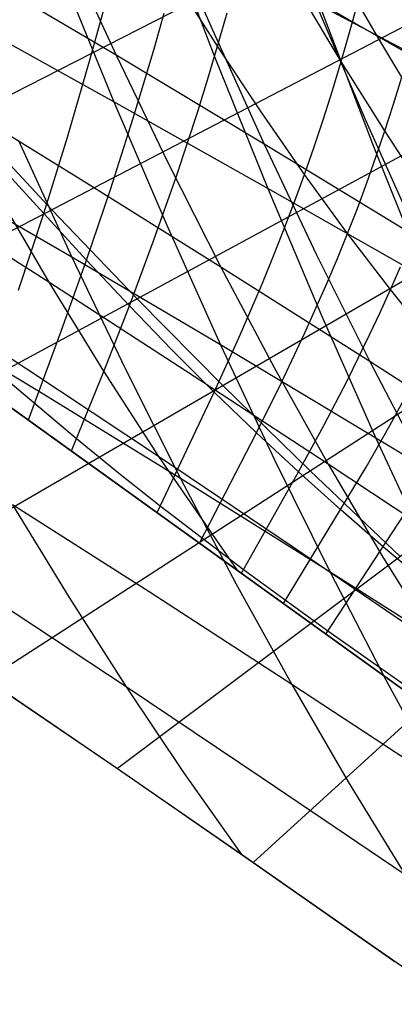
# Model space of a CAD drawing. Units: millimetres. Extents: x -250 to 250, y -79 to 902.
# Drawn here: x -58 to -53, y -57 to -44 of the extents above; entities that cross this region are included whole.
import ezdxf

# ---------------------------------------------------------------- set-up
doc = ezdxf.new("R2010")
doc.units = ezdxf.units.MM
doc.header["$MEASUREMENT"] = 0
doc.layers.add('Predefinito', color=7, linetype='Continuous', true_color=0x000000)

# ---------------------------------------------------------------- blocks, each defined once
blk = doc.blocks.new('Blocco 01')
at = {"layer": 'Predefinito'}
for p, q in [((-52.336, -41.762, -157.447), (-64.845, -48.166, -172.95)), ((-52.336, -41.762, 157.447), (-64.845, -48.166, 172.95)), ((-55.994, -42.227, 188.602), (-55.315, -43.798, 186.176)), ((-55.994, -42.227, -188.602), (-55.315, -43.798, -186.176)), ((-55.974, -42.364, -194.996), (-55.281, -44.163, -192.479)), ((-55.974, -42.364, 194.996), (-55.281, -44.163, 192.479)), ((-57.278, -42.653, 186.971), (-56.594, -44.135, 184.579)), ((-57.278, -42.653, -186.971), (-56.594, -44.135, -184.579)), ((-56.594, -44.135, 184.579), (-58.481, -43.02, 185.322)), ((-56.594, -44.135, -184.579), (-58.481, -43.02, -185.322)), ((-57.321, -43.053, -193.255), (-56.626, -44.752, -190.772)), ((-57.321, -43.053, 193.255), (-56.626, -44.752, 190.772)), ((-55.246, -44.013, 164.741), (-55.831, -43.096, 165.11)), ((-55.246, -44.013, -164.741), (-55.831, -43.096, -165.11)), ((-51.674, -43.181, -156.847), (-63.224, -49.198, -172.327)), ((-51.674, -43.181, 156.847), (-63.224, -49.198, 172.327)), ((-56.807, -43.703, 166.511), (-56.671, -43.192, 166.147)), ((-56.807, -43.703, -166.511), (-56.671, -43.192, -166.147)), ((-53.602, -44.219, 162.702), (-54.185, -43.245, 163.111)), ((-53.602, -44.219, -162.702), (-54.185, -43.245, -163.111)), ((-53.961, -43.393, 187.759), (-53.273, -45.007, 185.264)), ((-51.875, -44.6, 186.818), (-53.961, -43.393, 187.759)), ((-53.961, -43.393, -187.759), (-53.273, -45.007, -185.264)), ((-51.875, -44.6, -186.818), (-53.961, -43.393, -187.759)), ((-53.89, -43.468, -194.195), (-53.186, -45.314, -191.605)), ((-51.806, -44.57, -193.344), (-53.89, -43.468, -194.195)), ((-53.89, -43.468, 194.195), (-53.186, -45.314, 191.605)), ((-51.806, -44.57, 193.344), (-53.89, -43.468, 194.195)), ((-53.49, -43.831, 162.415), (-53.382, -43.435, 162.137)), ((-53.49, -43.831, -162.415), (-53.382, -43.435, -162.137)), ((-53.09, -43.938, 161.922), (-53.382, -43.435, 162.137)), ((-53.09, -43.938, -161.922), (-53.382, -43.435, -162.137)), ((-56.092, -44.047, 165.799), (-55.959, -43.573, 165.448)), ((-56.092, -44.047, -165.799), (-55.959, -43.573, -165.448)), ((-55.246, -44.013, 164.741), (-55.121, -43.572, 164.414)), ((-55.246, -44.013, -164.741), (-55.121, -43.572, -164.414)), ((-56.626, -44.752, -190.772), (-58.595, -43.664, -191.502)), ((-56.626, -44.752, 190.772), (-58.595, -43.664, 191.502)), ((-56.948, -44.212, 166.888), (-56.807, -43.703, 166.511)), ((-56.948, -44.212, -166.888), (-56.807, -43.703, -166.511)), ((-55.315, -43.798, 186.176), (-54.626, -45.319, 183.72)), ((-55.315, -43.798, -186.176), (-54.626, -45.319, -183.72)), ((-53.602, -44.219, 162.702), (-53.49, -43.831, 162.415)), ((-53.602, -44.219, -162.702), (-53.49, -43.831, -162.415)), ((-55.376, -44.45, 165.079), (-55.246, -44.013, 164.741)), ((-55.376, -44.45, -165.079), (-55.246, -44.013, -164.741)), ((-54.666, -44.888, 164.355), (-55.246, -44.013, 164.741)), ((-54.666, -44.888, -164.355), (-55.246, -44.013, -164.741)), ((-52.798, -44.426, 161.703), (-53.09, -43.938, 161.922)), ((-52.798, -44.426, -161.703), (-53.09, -43.938, -161.922)), ((-56.594, -44.135, 184.579), (-55.903, -45.569, 182.157)), ((-54.626, -45.319, 183.72), (-56.594, -44.135, 184.579)), ((-56.594, -44.135, -184.579), (-55.903, -45.569, -182.157)), ((-54.626, -45.319, -183.72), (-56.594, -44.135, -184.579)), ((-56.23, -44.517, 166.162), (-56.092, -44.047, 165.799)), ((-56.23, -44.517, -166.162), (-56.092, -44.047, -165.799)), ((-57.244, -45.226, 167.678), (-56.948, -44.212, 166.888)), ((-57.244, -45.226, -167.678), (-56.948, -44.212, -166.888)), ((-55.281, -44.163, -192.479), (-54.577, -45.906, -189.925)), ((-55.281, -44.163, 192.479), (-54.577, -45.906, 189.925)), ((-53.718, -44.602, 162.999), (-53.602, -44.219, 162.702)), ((-53.718, -44.602, -162.999), (-53.602, -44.219, -162.702)), ((-53.022, -45.141, 162.276), (-53.602, -44.219, 162.702)), ((-53.022, -45.141, -162.276), (-53.602, -44.219, -162.702)), ((-51.017, -44.506, -156.218), (-61.613, -50.244, -171.645)), ((-51.017, -44.506, 156.218), (-61.613, -50.244, 171.645)), ((-56.372, -44.986, 166.538), (-56.23, -44.517, 166.162)), ((-56.372, -44.986, -166.538), (-56.23, -44.517, -166.162)), ((-55.511, -44.884, 165.43), (-55.376, -44.45, 165.079)), ((-55.511, -44.884, -165.43), (-55.376, -44.45, -165.079)), ((-52.908, -44.787, 161.985), (-52.798, -44.426, 161.703)), ((-52.908, -44.787, -161.985), (-52.798, -44.426, -161.703)), ((-57.094, -45.771, 180.573), (-58.913, -44.651, 181.331)), ((-57.094, -45.771, -180.573), (-58.913, -44.651, -181.331)), ((-53.837, -44.979, 163.306), (-53.718, -44.602, 162.999)), ((-53.837, -44.979, -163.306), (-53.718, -44.602, -162.999)), ((-56.626, -44.752, -190.772), (-55.921, -46.397, -188.255)), ((-54.577, -45.906, -189.925), (-56.626, -44.752, -190.772)), ((-56.626, -44.752, 190.772), (-55.921, -46.397, 188.255)), ((-54.577, -45.906, 189.925), (-56.626, -44.752, 190.772)), ((-53.022, -45.141, 162.276), (-52.908, -44.787, 161.985)), ((-53.022, -45.141, -162.276), (-52.908, -44.787, -161.985)), ((-55.65, -45.315, 165.793), (-55.511, -44.884, 165.43)), ((-55.65, -45.315, -165.793), (-55.511, -44.884, -165.43)), ((-54.09, -45.719, 163.955), (-54.666, -44.888, 164.355)), ((-54.09, -45.719, -163.955), (-54.666, -44.888, -164.355)), ((-57.559, -46.24, 168.518), (-58.693, -45.001, 169.171)), ((-57.559, -46.24, -168.518), (-58.693, -45.001, -169.171)), ((-58.591, -44.964, -165.199), (-57.449, -46.19, -164.587)), ((-58.591, -44.964, 165.199), (-57.449, -46.19, 164.587)), ((-56.671, -45.921, 167.327), (-56.372, -44.986, 166.538)), ((-56.671, -45.921, -167.327), (-56.372, -44.986, -166.538)), ((-53.962, -45.351, 163.625), (-53.837, -44.979, 163.306)), ((-53.962, -45.351, -163.625), (-53.837, -44.979, -163.306)), ((-53.273, -45.007, 185.264), (-52.576, -46.57, 182.739)), ((-53.273, -45.007, -185.264), (-52.576, -46.57, -182.739)), ((-53.14, -45.49, 162.576), (-53.022, -45.141, 162.276)), ((-53.14, -45.49, -162.576), (-53.022, -45.141, -162.276)), ((-52.734, -45.582, 162.057), (-53.022, -45.141, 162.276)), ((-52.734, -45.582, -162.057), (-53.022, -45.141, -162.276)), ((-57.895, -45.269, -189.051), (-57.185, -46.82, -186.569)), ((-57.895, -45.269, 189.051), (-57.185, -46.82, 186.569)), ((-57.559, -46.24, 168.518), (-57.244, -45.226, 167.678)), ((-57.559, -46.24, -168.518), (-57.244, -45.226, -167.678)), ((-55.794, -45.745, 166.169), (-55.65, -45.315, 165.793)), ((-55.794, -45.745, -166.169), (-55.65, -45.315, -165.793)), ((-54.626, -45.319, 183.72), (-53.929, -46.791, 181.233)), ((-52.576, -46.57, 182.739), (-54.626, -45.319, 183.72)), ((-54.626, -45.319, -183.72), (-53.929, -46.791, -181.233)), ((-52.576, -46.57, -182.739), (-54.626, -45.319, -183.72)), ((-53.186, -45.314, -191.605), (-52.472, -47.104, -188.976)), ((-53.186, -45.314, 191.605), (-52.472, -47.104, 188.976)), ((-54.09, -45.719, 163.955), (-53.962, -45.351, 163.625)), ((-54.09, -45.719, -163.955), (-53.962, -45.351, -163.625)), ((-55.903, -45.569, 182.157), (-55.202, -46.955, 179.707)), ((-55.903, -45.569, -182.157), (-55.202, -46.955, -179.707)), ((-53.261, -45.833, 162.887), (-53.14, -45.49, 162.576)), ((-53.261, -45.833, -162.887), (-53.14, -45.49, -162.576)), ((-50.367, -45.737, -155.564), (-59.985, -51.32, -170.89)), ((-50.367, -45.737, 155.564), (-59.985, -51.32, 170.89)), ((-57.185, -46.82, -186.569), (-59.079, -45.724, -187.312)), ((-57.185, -46.82, 186.569), (-59.079, -45.724, 187.312)), ((-55.202, -46.955, 179.707), (-57.094, -45.771, 180.573)), ((-55.202, -46.955, -179.707), (-57.094, -45.771, -180.573)), ((-56.097, -46.604, 166.959), (-55.794, -45.745, 166.169)), ((-56.097, -46.604, -166.959), (-55.794, -45.745, -166.169)), ((-54.224, -46.083, 164.296), (-54.09, -45.719, 163.955)), ((-54.224, -46.083, -164.296), (-54.09, -45.719, -163.955)), ((-53.517, -46.507, 163.541), (-54.09, -45.719, 163.955)), ((-53.517, -46.507, -163.541), (-54.09, -45.719, -163.955)), ((-53.387, -46.172, 163.208), (-53.261, -45.833, 162.887)), ((-53.387, -46.172, -163.208), (-53.261, -45.833, -162.887)), ((-58.206, -45.926, 178.972), (-57.49, -47.155, 176.584)), ((-58.206, -45.926, -178.972), (-57.49, -47.155, -176.584)), ((-56.989, -46.859, 168.167), (-56.671, -45.921, 167.327)), ((-56.989, -46.859, -168.167), (-56.671, -45.921, -167.327)), ((-54.577, -45.906, -189.925), (-53.864, -47.595, -187.337)), ((-52.472, -47.104, -188.976), (-54.577, -45.906, -189.925)), ((-54.577, -45.906, 189.925), (-53.864, -47.595, 187.337)), ((-52.472, -47.104, 188.976), (-54.577, -45.906, 189.925)), ((-57.49, -47.155, 176.584), (-59.248, -46.035, 177.362)), ((-57.49, -47.155, -176.584), (-59.248, -46.035, -177.362)), ((-54.361, -46.445, 164.65), (-54.224, -46.083, 164.296)), ((-54.361, -46.445, -164.65), (-54.224, -46.083, -164.296)), ((-57.892, -47.261, 169.409), (-57.559, -46.24, 168.518)), ((-57.892, -47.261, -169.409), (-57.559, -46.24, -168.518)), ((-56.989, -46.859, 168.167), (-57.559, -46.24, 168.518)), ((-56.989, -46.859, -168.167), (-57.559, -46.24, -168.518)), ((-57.449, -46.19, -164.587), (-56.315, -47.375, -163.932)), ((-57.449, -46.19, 164.587), (-56.315, -47.375, 163.932)), ((-53.517, -46.507, 163.541), (-53.387, -46.172, 163.208)), ((-53.517, -46.507, -163.541), (-53.387, -46.172, -163.208)), ((-55.921, -46.397, -188.255), (-55.207, -47.989, -185.706)), ((-55.921, -46.397, 188.255), (-55.207, -47.989, 185.706)), ((-54.504, -46.805, 165.016), (-54.361, -46.445, 164.65)), ((-54.504, -46.805, -165.016), (-54.361, -46.445, -164.65)), ((-56.419, -47.468, 167.802), (-56.097, -46.604, 166.959)), ((-56.419, -47.468, -167.802), (-56.097, -46.604, -166.959)), ((-53.652, -46.839, 163.885), (-53.517, -46.507, 163.541)), ((-53.652, -46.839, -163.885), (-53.517, -46.507, -163.541)), ((-52.948, -47.253, 163.115), (-53.517, -46.507, 163.541)), ((-52.948, -47.253, -163.115), (-53.517, -46.507, -163.541)), ((-49.717, -46.887, -154.884), (-58.314, -52.443, -170.047)), ((-49.717, -46.887, 154.884), (-58.314, -52.443, 170.047)), ((-57.326, -47.806, 169.06), (-56.989, -46.859, 168.167)), ((-57.326, -47.806, -169.06), (-56.989, -46.859, -168.167)), ((-57.185, -46.82, -186.569), (-56.467, -48.32, -184.057)), ((-55.207, -47.989, -185.706), (-57.185, -46.82, -186.569)), ((-57.185, -46.82, 186.569), (-56.467, -48.32, 184.057)), ((-55.207, -47.989, 185.706), (-57.185, -46.82, 186.569)), ((-56.419, -47.468, 167.802), (-56.989, -46.859, 168.167)), ((-56.419, -47.468, -167.802), (-56.989, -46.859, -168.167)), ((-54.651, -47.165, 165.395), (-54.504, -46.805, 165.016)), ((-54.651, -47.165, -165.395), (-54.504, -46.805, -165.016)), ((-53.929, -46.791, 181.233), (-53.223, -48.211, 178.716)), ((-53.929, -46.791, -181.233), (-53.223, -48.211, -178.716)), ((-53.792, -47.169, 164.241), (-53.652, -46.839, 163.885)), ((-53.792, -47.169, -164.241), (-53.652, -46.839, -163.885)), ((-55.202, -46.955, 179.707), (-54.493, -48.29, 177.226)), ((-53.223, -48.211, 178.716), (-55.202, -46.955, 179.707)), ((-55.202, -46.955, -179.707), (-54.493, -48.29, -177.226)), ((-53.223, -48.211, -178.716), (-55.202, -46.955, -179.707)), ((-52.948, -47.253, 163.115), (-52.816, -46.948, 162.779)), ((-52.948, -47.253, -163.115), (-52.816, -46.948, -162.779)), ((-57.49, -47.155, 176.584), (-56.765, -48.339, 174.168)), ((-55.671, -48.332, 175.708), (-57.49, -47.155, 176.584)), ((-57.49, -47.155, -176.584), (-56.765, -48.339, -174.168)), ((-55.671, -48.332, -175.708), (-57.49, -47.155, -176.584)), ((-57.785, -48.309, 172.615), (-59.48, -47.198, 173.412)), ((-57.785, -48.309, -172.615), (-59.48, -47.198, -173.412)), ((-54.961, -47.887, 166.191), (-54.651, -47.165, 165.395)), ((-54.961, -47.887, -166.191), (-54.651, -47.165, -165.395)), ((-54.085, -47.826, 164.991), (-53.792, -47.169, 164.241)), ((-54.085, -47.826, -164.991), (-53.792, -47.169, -164.241)), ((-53.084, -47.555, 163.462), (-52.948, -47.253, 163.115)), ((-53.084, -47.555, -163.462), (-52.948, -47.253, -163.115)), ((-52.377, -47.966, 162.674), (-52.948, -47.253, 163.115)), ((-52.377, -47.966, -162.674), (-52.948, -47.253, -163.115)), ((-56.315, -47.375, -163.932), (-55.176, -48.528, -163.227)), ((-56.315, -47.375, 163.932), (-55.176, -48.528, 163.227)), ((-57.635, -48.601, -182.385), (-59.454, -47.502, -183.143)), ((-57.635, -48.601, 182.385), (-59.454, -47.502, 183.143)), ((-56.76, -48.344, 168.699), (-56.419, -47.468, 167.802)), ((-56.76, -48.344, -168.699), (-56.419, -47.468, -167.802)), ((-55.853, -48.054, 167.427), (-56.419, -47.468, 167.802)), ((-55.853, -48.054, -167.427), (-56.419, -47.468, -167.802)), ((-53.864, -47.595, -187.337), (-53.141, -49.229, -184.716)), ((-53.864, -47.595, 187.337), (-53.141, -49.229, 184.716)), ((-53.225, -47.856, 163.822), (-53.084, -47.555, 163.462)), ((-53.225, -47.856, -163.822), (-53.084, -47.555, -163.462)), ((-57.763, -48.984, 170.221), (-57.326, -47.806, 169.06)), ((-57.763, -48.984, -170.221), (-57.326, -47.806, -169.06)), ((-55.29, -48.617, 167.042), (-54.961, -47.887, 166.191)), ((-55.29, -48.617, -167.042), (-54.961, -47.887, -166.191)), ((-54.397, -48.487, 165.792), (-54.085, -47.826, 164.991)), ((-54.397, -48.487, -165.792), (-54.085, -47.826, -164.991)), ((-53.52, -48.456, 164.577), (-53.225, -47.856, 163.822)), ((-53.52, -48.456, -164.577), (-53.225, -47.856, -163.822)), ((-49.055, -47.982, -154.166), (-56.579, -53.626, -169.101)), ((-49.055, -47.982, 154.166), (-56.579, -53.626, 169.101)), ((-55.29, -48.617, 167.042), (-55.853, -48.054, 167.427)), ((-55.29, -48.617, -167.042), (-55.853, -48.054, -167.427)), ((-55.207, -47.989, -185.706), (-54.483, -49.527, -183.126)), ((-53.141, -49.229, -184.716), (-55.207, -47.989, -185.706)), ((-55.207, -47.989, 185.706), (-54.483, -49.527, 183.126)), ((-53.141, -49.229, 184.716), (-55.207, -47.989, 185.706)), ((-57.122, -49.239, 169.65), (-58.244, -48.294, 170.352)), ((-57.122, -49.239, -169.65), (-58.244, -48.294, -170.352)), ((-56.031, -49.475, 171.722), (-57.785, -48.309, 172.615)), ((-56.031, -49.475, -171.722), (-57.785, -48.309, -172.615)), ((-56.467, -48.32, -184.057), (-55.739, -49.767, -181.515)), ((-56.467, -48.32, 184.057), (-55.739, -49.767, 181.515)), ((-53.775, -49.576, 174.716), (-55.671, -48.332, 175.708)), ((-53.775, -49.576, -174.716), (-55.671, -48.332, -175.708)), ((-54.493, -48.29, 177.226), (-53.775, -49.576, 174.716)), ((-54.493, -48.29, -177.226), (-53.775, -49.576, -174.716)), ((-53.223, -48.211, 178.716), (-52.509, -49.58, 176.169)), ((-51.157, -49.539, 177.596), (-53.223, -48.211, 178.716)), ((-53.223, -48.211, -178.716), (-52.509, -49.58, -176.169)), ((-51.157, -49.539, -177.596), (-53.223, -48.211, -178.716)), ((-57.187, -49.397, 169.822), (-56.76, -48.344, 168.699)), ((-57.187, -49.397, -169.822), (-56.76, -48.344, -168.699)), ((-56.765, -48.339, 174.168), (-56.031, -49.475, 171.722)), ((-56.765, -48.339, -174.168), (-56.031, -49.475, -171.722)), ((-53.835, -49.06, 165.384), (-53.52, -48.456, 164.577)), ((-53.835, -49.06, -165.384), (-53.52, -48.456, -164.577)), ((-55.176, -48.528, -163.227), (-54.015, -49.665, -162.466)), ((-55.176, -48.528, 163.227), (-54.015, -49.665, 162.466)), ((-54.729, -49.158, 166.648), (-54.397, -48.487, 165.792)), ((-54.729, -49.158, -166.648), (-54.397, -48.487, -165.792)), ((-52.955, -49.061, 164.151), (-52.657, -48.514, 163.388)), ((-52.955, -49.061, -164.151), (-52.657, -48.514, -163.388)), ((-55.739, -49.767, -181.515), (-57.635, -48.601, -182.385)), ((-55.739, -49.767, 181.515), (-57.635, -48.601, 182.385)), ((-56.049, -50.217, 169.018), (-55.29, -48.617, 167.042)), ((-56.049, -50.217, -169.018), (-55.29, -48.617, -167.042)), ((-54.729, -49.158, 166.648), (-55.29, -48.617, 167.042)), ((-54.729, -49.158, -166.648), (-55.29, -48.617, -167.042)), ((-52.448, -52.816, 166.418), (-58.062, -48.771, 170.422)), ((-52.448, -52.816, -166.418), (-58.062, -48.771, -170.422)), ((-58.056, -48.775, 170.419), (-52.578, -52.723, 166.512)), ((-58.056, -48.775, -170.419), (-52.578, -52.723, -166.512)), ((-48.371, -49.039, -153.399), (-54.772, -54.875, -168.042)), ((-48.371, -49.039, 153.399), (-54.772, -54.875, 168.042)), ((-54.169, -49.677, 166.246), (-53.835, -49.06, 165.384)), ((-54.169, -49.677, -166.246), (-53.835, -49.06, -165.384)), ((-53.271, -49.614, 164.965), (-52.955, -49.061, 164.151)), ((-53.271, -49.614, -164.965), (-52.955, -49.061, -164.151)), ((-56.564, -49.694, 169.286), (-57.122, -49.239, 169.65)), ((-56.564, -49.694, -169.286), (-57.122, -49.239, -169.65)), ((-55.486, -50.624, 168.616), (-54.729, -49.158, 166.648)), ((-55.486, -50.624, -168.616), (-54.729, -49.158, -166.648)), ((-54.169, -49.677, 166.246), (-54.729, -49.158, 166.648)), ((-54.169, -49.677, -166.246), (-54.729, -49.158, -166.648)), ((-53.141, -49.229, -184.716), (-52.409, -50.807, -182.063)), ((-51.015, -50.516, -183.616), (-53.141, -49.229, -184.716)), ((-53.141, -49.229, 184.716), (-52.409, -50.807, 182.063)), ((-51.015, -50.516, 183.616), (-53.141, -49.229, 184.716)), ((-56.031, -49.475, 171.722), (-54.991, -50.981, 168.261)), ((-54.212, -50.701, 170.723), (-56.031, -49.475, 171.722)), ((-56.031, -49.475, -171.722), (-54.991, -50.981, -168.261)), ((-54.212, -50.701, -170.723), (-56.031, -49.475, -171.722)), ((-54.483, -49.527, -183.126), (-53.751, -51.011, -180.516)), ((-54.483, -49.527, 183.126), (-53.751, -51.011, 180.516)), ((-54.368, -51.43, 167.814), (-53.271, -49.614, 164.965)), ((-54.368, -51.43, -167.814), (-53.271, -49.614, -164.965)), ((-53.775, -49.576, 174.716), (-53.047, -50.812, 172.175)), ((-51.785, -50.897, 173.591), (-53.775, -49.576, 174.716)), ((-53.775, -49.576, -174.716), (-53.047, -50.812, -172.175)), ((-51.785, -50.897, -173.591), (-53.775, -49.576, -174.716)), ((-56.009, -50.135, 168.914), (-56.564, -49.694, 169.286)), ((-56.009, -50.135, -168.914), (-56.564, -49.694, -169.286)), ((-55.739, -49.767, -181.515), (-55.004, -51.162, -178.947)), ((-53.751, -51.011, -180.516), (-55.739, -49.767, -181.515)), ((-55.739, -49.767, 181.515), (-55.004, -51.162, 178.947)), ((-53.751, -51.011, 180.516), (-55.739, -49.767, 181.515)), ((-54.927, -51.027, 168.215), (-54.169, -49.677, 166.246)), ((-54.927, -51.027, -168.215), (-54.169, -49.677, -166.246)), ((-53.608, -50.181, 165.834), (-54.169, -49.677, 166.246)), ((-53.608, -50.181, -165.834), (-54.169, -49.677, -166.246)), ((-54.015, -49.665, -162.466), (-52.817, -50.804, -161.634)), ((-54.015, -49.665, 162.466), (-52.817, -50.804, 161.634)), ((-53.805, -51.837, 167.407), (-52.381, -49.652, 163.706)), ((-53.805, -51.837, -167.407), (-52.381, -49.652, -163.706)), ((-57.974, -50.115, -178.231), (-57.222, -51.35, -175.74)), ((-56.158, -51.275, -177.352), (-57.974, -50.115, -178.231)), ((-57.974, -50.115, 178.231), (-57.222, -51.35, 175.74)), ((-56.158, -51.275, 177.352), (-57.974, -50.115, 178.231)), ((-54.9, -50.98, 168.145), (-56.009, -50.135, 168.914)), ((-54.9, -50.98, -168.145), (-56.009, -50.135, -168.914)), ((-53.039, -50.678, 165.405), (-53.608, -50.181, 165.834)), ((-53.039, -50.678, -165.405), (-53.608, -50.181, -165.834)), ((-52.458, -51.171, 164.958), (-53.039, -50.678, 165.405)), ((-52.458, -51.171, -164.958), (-53.039, -50.678, -165.405)), ((-52.311, -51.996, 169.603), (-54.212, -50.701, 170.723)), ((-52.311, -51.996, -169.603), (-54.212, -50.701, -170.723)), ((-53.047, -50.812, 172.175), (-52.311, -51.996, 169.603)), ((-53.047, -50.812, -172.175), (-52.311, -51.996, -169.603)), ((-53.778, -51.796, 167.337), (-54.9, -50.98, 168.145)), ((-53.778, -51.796, -167.337), (-54.9, -50.98, -168.145)), ((-53.751, -51.011, -180.516), (-53.011, -52.442, -177.879)), ((-51.669, -52.331, -179.38), (-53.751, -51.011, -180.516)), ((-53.751, -51.011, 180.516), (-53.011, -52.442, 177.879)), ((-51.669, -52.331, 179.38), (-53.751, -51.011, 180.516)), ((-55.004, -51.162, -178.947), (-54.26, -52.506, -176.353)), ((-55.004, -51.162, 178.947), (-54.26, -52.506, 176.353)), ((-57.222, -51.35, -175.74), (-56.464, -52.536, -173.226)), ((-57.222, -51.35, 175.74), (-56.464, -52.536, 173.226)), ((-54.26, -52.506, -176.353), (-56.158, -51.275, -177.352)), ((-54.26, -52.506, 176.353), (-56.158, -51.275, 177.352)), ((-56.464, -52.536, -173.226), (-58.207, -51.384, -174.119)), ((-56.464, -52.536, 173.226), (-58.207, -51.384, 174.119)), ((-52.615, -52.617, 166.465), (-53.778, -51.796, 167.337)), ((-52.615, -52.617, -166.465), (-53.778, -51.796, -167.337)), ((-56.661, -53.569, -169.148), (-58.329, -52.433, -170.055)), ((-56.661, -53.569, 169.148), (-58.329, -52.433, 170.055)), ((-58.314, -52.443, -170.047), (-56.579, -53.626, -169.101)), ((-58.314, -52.443, 170.047), (-56.579, -53.626, 169.101)), ((-54.26, -52.506, -176.353), (-53.51, -53.799, -173.734)), ((-52.263, -53.82, -175.215), (-54.26, -52.506, -176.353)), ((-54.26, -52.506, 176.353), (-53.51, -53.799, 173.734)), ((-52.263, -53.82, 175.215), (-54.26, -52.506, 176.353)), ((-53.011, -52.442, -177.879), (-52.263, -53.82, -175.215)), ((-53.011, -52.442, 177.879), (-52.263, -53.82, 175.215)), ((-56.464, -52.536, -173.226), (-55.699, -53.675, -170.691)), ((-54.652, -53.751, -172.223), (-56.464, -52.536, -173.226)), ((-56.464, -52.536, 173.226), (-55.699, -53.675, 170.691)), ((-54.652, -53.751, 172.223), (-56.464, -52.536, 173.226)), ((-54.927, -54.767, -168.135), (-56.661, -53.569, -169.148)), ((-54.927, -54.767, 168.135), (-56.661, -53.569, 169.148)), ((-56.579, -53.626, -169.101), (-54.772, -54.875, -168.042)), ((-56.579, -53.626, 169.101), (-54.772, -54.875, 168.042)), ((-55.699, -53.675, -170.691), (-54.927, -54.767, -168.135)), ((-55.699, -53.675, 170.691), (-54.927, -54.767, 168.135)), ((-52.752, -55.04, -171.091), (-54.652, -53.751, -172.223)), ((-52.752, -55.04, 171.091), (-54.652, -53.751, 172.223)), ((-53.51, -53.799, -173.734), (-52.752, -55.04, -171.091)), ((-53.51, -53.799, 173.734), (-52.752, -55.04, 171.091)), ((-53.118, -56.03, -167.007), (-54.927, -54.767, -168.135)), ((-53.118, -56.03, 167.007), (-54.927, -54.767, 168.135)), ((-54.772, -54.875, -168.042), (-52.884, -56.194, -166.855)), ((-54.772, -54.875, 168.042), (-52.884, -56.194, 166.855)), ((-51.216, -57.371, -165.742), (-53.118, -56.03, -167.007)), ((-51.216, -57.371, 165.742), (-53.118, -56.03, 167.007))]:
    blk.add_line(p, q, dxfattribs=at)
blk = doc.blocks.new('FILE_STR_3D_02')
at = {"layer": 'Predefinito'}
blk.add_blockref('Blocco 01', (0, 0), dxfattribs=at)

msp = doc.modelspace()

# ---------------------------------------------------------------- block references
at = {"layer": 'Predefinito'}
msp.add_blockref('FILE_STR_3D_02', (0, 0), dxfattribs=at)

doc.saveas('drawing.dxf')
